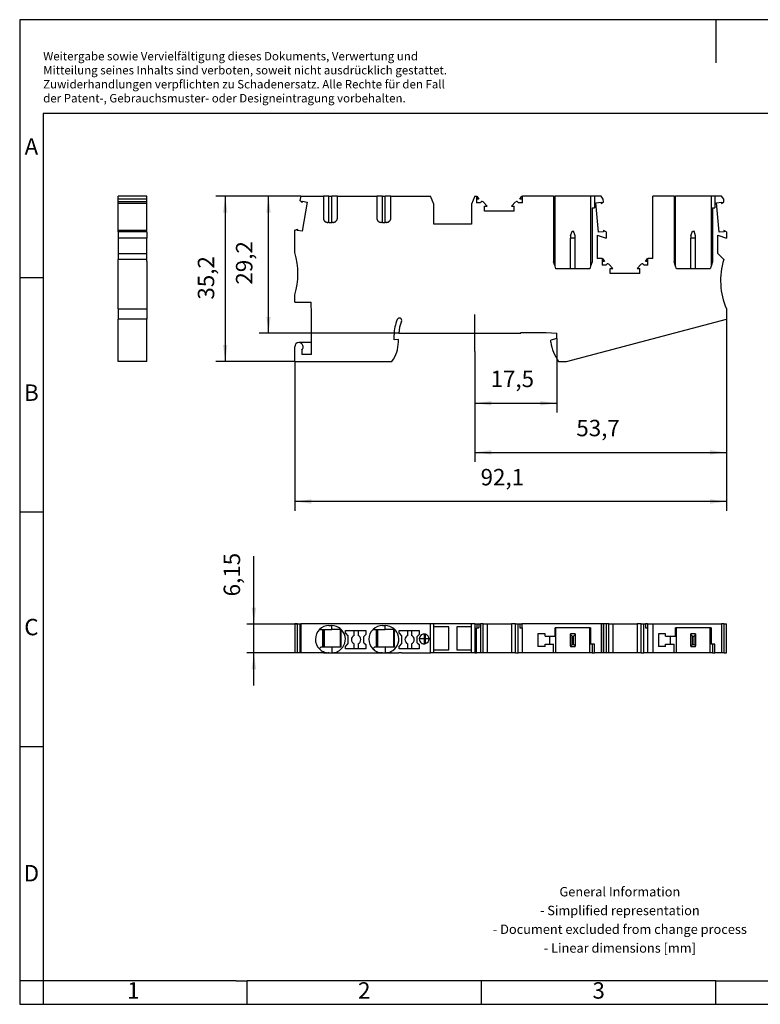
# Model space of a CAD drawing. Units: millimetres. Extents: x -239 to 58, y -1 to 209.
# Drawn here: x -239 to -81, y -1 to 209 of the extents above; entities that cross this region are included whole.
import ezdxf

# ---------------------------------------------------------------- set-up
doc = ezdxf.new("R2010")
doc.units = ezdxf.units.MM
doc.linetypes.add('DOT_CENTER', pattern=[14, 12, -1, 0, -1])
doc.layers.add('1', color=7, linetype='Continuous')
doc.styles.add('CONVERTER_11', font='txt.shx', dxfattribs={"width": 0.9})
doc.dimstyles.new('ME10_DIM_10', dxfattribs={"dimtxt": 3.5, "dimasz": 3.5, "dimexe": 1.5, "dimexo": 0, "dimgap": 1.5, "dimtad": 1, "dimdec": 4, "dimdsep": 46, "dimtxsty": 'CONVERTER_11', "dimsah": 1, "dimcen": 0.09, "dimclrd": 2, "dimclre": 2, "dimclrt": 3, "dimadec": 0, "dimazin": 0, "dimtfac": 1, "dimtdec": 4, "dimtix": 1, "dimtmove": 0, "dimatfit": 3, "dimfxl": 1, "dimtolj": 1, "dimtzin": 0, "dimarcsym": 0})
doc.dimstyles.new('ME10_DIM_11', dxfattribs={"dimtxt": 3.5, "dimasz": 3.5, "dimexe": 2, "dimexo": 0, "dimgap": 2, "dimtad": 1, "dimdec": 1, "dimdsep": 46, "dimtxsty": 'CONVERTER_11', "dimsah": 1, "dimcen": 0.09, "dimclrd": 2, "dimclre": 2, "dimclrt": 3, "dimadec": 0, "dimazin": 0, "dimtfac": 1, "dimtdec": 4, "dimtix": 1, "dimtmove": 0, "dimatfit": 3, "dimfxl": 1, "dimtolj": 1, "dimtzin": 0, "dimarcsym": 0})
doc.dimstyles.new('ME10_DIM_12', dxfattribs={"dimtxt": 3.5, "dimasz": 3.5, "dimexe": 2, "dimexo": 0, "dimgap": 2, "dimtad": 1, "dimdec": 4, "dimdsep": 46, "dimtxsty": 'CONVERTER_11', "dimsah": 1, "dimcen": 0.09, "dimclrd": 2, "dimclre": 2, "dimclrt": 3, "dimadec": 0, "dimazin": 0, "dimtfac": 1, "dimtdec": 4, "dimtix": 1, "dimtmove": 0, "dimatfit": 3, "dimfxl": 1, "dimtolj": 1, "dimtzin": 0, "dimarcsym": 0})
doc.dimstyles.new('ME10_DIM_13', dxfattribs={"dimtxt": 3.5, "dimasz": 3.5, "dimexe": 2, "dimexo": 0, "dimgap": 2, "dimtad": 1, "dimdec": 4, "dimdsep": 46, "dimtxsty": 'CONVERTER_11', "dimsah": 1, "dimcen": 0.09, "dimclrd": 2, "dimclre": 2, "dimclrt": 3, "dimadec": 0, "dimazin": 0, "dimtfac": 1, "dimtdec": 4, "dimtix": 1, "dimtmove": 0, "dimatfit": 3, "dimfxl": 1, "dimtolj": 1, "dimtzin": 0, "dimarcsym": 0})
doc.dimstyles.new('ME10_DIM_14', dxfattribs={"dimtxt": 3.5, "dimasz": 3.5, "dimexe": 2, "dimexo": 0, "dimgap": 2, "dimtad": 1, "dimdec": 4, "dimdsep": 46, "dimtxsty": 'CONVERTER_11', "dimsah": 1, "dimcen": 0.09, "dimclrd": 2, "dimclre": 2, "dimclrt": 3, "dimadec": 0, "dimazin": 0, "dimtfac": 1, "dimtdec": 4, "dimtix": 1, "dimtmove": 0, "dimatfit": 3, "dimfxl": 1, "dimtolj": 1, "dimtzin": 0, "dimarcsym": 0})
doc.dimstyles.new('ME10_DIM_15', dxfattribs={"dimtxt": 3.5, "dimasz": 3.5, "dimexe": 2, "dimexo": 0, "dimgap": 2, "dimtad": 1, "dimdec": 1, "dimdsep": 46, "dimtxsty": 'CONVERTER_11', "dimsah": 1, "dimcen": 0.09, "dimclrd": 2, "dimclre": 2, "dimclrt": 3, "dimadec": 0, "dimazin": 0, "dimtfac": 1, "dimtdec": 4, "dimtix": 1, "dimtmove": 0, "dimatfit": 3, "dimfxl": 1, "dimtolj": 1, "dimtzin": 0, "dimarcsym": 0})

# ---------------------------------------------------------------- blocks, each defined once
blk = doc.blocks.new('PT_4_QUATTRO-2P_BU-select__2', base_point=(-180.17, 74.22))
at = {"color": 7, "linetype": 'Continuous'}
for p, q in [((-180.17, 80.37), (-180.17, 74.22)), ((-179.6, 80.37), (-180.17, 80.37)), ((-179.6, 74.22), (-179.6, 80.37)), ((-179.6, 80.37), (-179.06, 80.37)), ((-179.06, 80.37), (-179.06, 74.22)), ((-179.06, 80.37), (-178.89, 80.37)), ((-178.89, 80.37), (-178.89, 74.22)), ((-151.19, 80.37), (-178.89, 80.37)), ((-172.87, 80.03), (-172.27, 80.03)), ((-161.47, 80.03), (-160.87, 80.03)), ((-151.19, 74.22), (-151.19, 80.37)), ((-150.47, 80.37), (-151.19, 80.37)), ((-150.47, 79.73), (-150.47, 80.37)), ((-142.47, 80.37), (-150.47, 80.37)), ((-142.47, 79.73), (-142.47, 80.37)), ((-141.76, 80.37), (-142.47, 80.37)), ((-141.76, 80.37), (-141.76, 74.22)), ((-141.76, 80.37), (-141.32, 80.37)), ((-141.32, 80.37), (-141.32, 79.58)), ((-141.32, 80.37), (-140.87, 80.37)), ((-140.87, 80.37), (-140.87, 79.58)), ((-140.87, 80.37), (-140.52, 80.37)), ((-140.52, 80.37), (-140.52, 74.22)), ((-140, 80.37), (-140.52, 80.37)), ((-140, 80.37), (-139.09, 80.37)), ((-139.09, 80.37), (-133.96, 80.37)), ((-139.09, 80.37), (-139.09, 74.22)), ((-133.96, 80.37), (-133.96, 74.22)), ((-133.05, 80.37), (-133.96, 80.37)), ((-133.05, 80.37), (-132.53, 80.37)), ((-132.53, 80.37), (-132.18, 80.37)), ((-132.53, 74.22), (-132.53, 80.37)), ((-132.18, 80.37), (-132.18, 79.58)), ((-132.18, 80.37), (-131.73, 80.37)), ((-131.73, 80.37), (-131.73, 79.58)), ((-114.83, 80.37), (-131.73, 80.37)), ((-114.83, 80.37), (-114.83, 74.22)), ((-114.37, 80.37), (-114.83, 80.37)), ((-114.37, 80.37), (-114.37, 74.22)), ((-114.32, 80.37), (-114.37, 80.37)), ((-114.32, 80.37), (-114.32, 74.22)), ((-114.32, 80.37), (-114.32, 74.22)), ((-114.32, 80.37), (-114.32, 80.37)), ((-113.77, 80.37), (-114.32, 80.37)), ((-113.77, 80.37), (-113.77, 74.22)), ((-113.77, 80.37), (-113.71, 80.37)), ((-113.2, 80.37), (-113.71, 80.37)), ((-113.71, 80.37), (-113.71, 74.22)), ((-113.2, 80.37), (-112.29, 80.37)), ((-112.29, 80.37), (-112.29, 74.22)), ((-112.29, 80.37), (-107.16, 80.37)), ((-107.16, 80.37), (-107.16, 74.22)), ((-106.24, 80.37), (-107.16, 80.37)), ((-106.24, 80.37), (-105.73, 80.37)), ((-105.73, 74.22), (-105.73, 80.37)), ((-105.73, 80.37), (-105.38, 80.37)), ((-104.92, 80.37), (-105.38, 80.37)), ((-105.38, 80.37), (-105.38, 79.58)), ((-104.92, 80.37), (-103.8, 80.37)), ((-104.92, 80.37), (-104.92, 79.58)), ((-103.8, 80.37), (-89.13, 80.37)), ((-103.8, 80.37), (-103.8, 74.22)), ((-89.13, 80.37), (-89.13, 74.22)), ((-88.67, 80.37), (-89.13, 80.37)), ((-88.62, 80.37), (-88.67, 80.37)), ((-88.67, 80.37), (-88.67, 74.22)), ((-88.62, 80.37), (-88.62, 74.22)), ((-88.62, 80.37), (-88.62, 74.22)), ((-88.62, 80.37), (-88.07, 80.37)), ((-88.62, 80.37), (-88.62, 80.37)), ((-88.07, 74.22), (-88.07, 80.37)), ((-174.87, 79.22), (-174.22, 79.22)), ((-174.22, 79.22), (-174.22, 75.43)), ((-174.22, 79.22), (-174.07, 79.22)), ((-174.07, 79.22), (-174.07, 75.43)), ((-174.07, 79.22), (-173.82, 79.22)), ((-173.82, 75.43), (-173.82, 79.22)), ((-173.82, 79.22), (-172.27, 79.22)), ((-170.44, 79.22), (-172.27, 79.22)), ((-170.44, 75.43), (-170.44, 79.22)), ((-170.34, 79.22), (-170.44, 79.22)), ((-169.32, 78.44), (-169.32, 78.95)), ((-169.32, 78.95), (-167.47, 78.95)), ((-169.32, 78.44), (-168.82, 77.84)), ((-168.82, 77.84), (-168.82, 76.21)), ((-167.47, 77.94), (-167.47, 78.95)), ((-167.47, 78.95), (-166.67, 78.95)), ((-166.67, 78.95), (-166.67, 77.94)), ((-166.67, 78.95), (-165.02, 78.95)), ((-165.02, 78.13), (-165.42, 77.73)), ((-165.42, 76.37), (-165.42, 77.73)), ((-165.02, 78.95), (-165.02, 78.13)), ((-163.47, 79.22), (-162.82, 79.22)), ((-162.82, 79.22), (-162.82, 75.43)), ((-162.82, 79.22), (-162.67, 79.22)), ((-162.67, 79.22), (-162.67, 75.43)), ((-162.67, 79.22), (-162.42, 79.22)), ((-162.42, 75.43), (-162.42, 79.22)), ((-162.42, 79.22), (-160.87, 79.22)), ((-159.04, 79.22), (-160.87, 79.22)), ((-159.04, 75.43), (-159.04, 79.22)), ((-158.94, 79.22), (-159.04, 79.22)), ((-157.92, 78.44), (-157.92, 78.95)), ((-157.92, 78.95), (-156.07, 78.95)), ((-157.92, 78.44), (-157.42, 77.84)), ((-157.42, 77.84), (-157.42, 76.21)), ((-156.07, 77.94), (-156.07, 78.95)), ((-156.07, 78.95), (-155.27, 78.95)), ((-155.27, 78.95), (-155.27, 77.94)), ((-155.27, 78.95), (-153.62, 78.95)), ((-153.62, 78.13), (-154.02, 77.73)), ((-154.02, 76.37), (-154.02, 77.73)), ((-153.62, 78.95), (-153.62, 78.13)), ((-152.27, 76.17), (-152.27, 78.18)), ((-147.32, 79.73), (-150.47, 79.73)), ((-150.47, 74.88), (-150.47, 79.73)), ((-147.32, 74.88), (-147.32, 79.73)), ((-145.62, 79.73), (-145.62, 74.88)), ((-142.47, 79.73), (-145.62, 79.73)), ((-142.47, 74.88), (-142.47, 79.73)), ((-141.42, 74.22), (-141.42, 79.58)), ((-141.42, 79.58), (-141.32, 79.58)), ((-141.32, 79.58), (-140.87, 79.58)), ((-132.18, 79.58), (-131.73, 79.58)), ((-131.73, 79.58), (-131.62, 79.58)), ((-131.62, 74.22), (-131.62, 79.58)), ((-128.3, 78.25), (-128.3, 75.55)), ((-126.75, 78.25), (-128.3, 78.25)), ((-126.75, 77.75), (-126.75, 78.25)), ((-126.75, 77.75), (-125.75, 77.75)), ((-125.75, 77.75), (-124.65, 77.75)), ((-125.75, 76.05), (-125.75, 77.75)), ((-124.65, 77.75), (-124.65, 79.58)), ((-124.46, 79.58), (-124.65, 79.58)), ((-124.46, 74.22), (-124.46, 79.58)), ((-117.24, 79.58), (-124.46, 79.58)), ((-120.35, 78.3), (-121.35, 78.3)), ((-121.35, 78.12), (-121.35, 78.3)), ((-121.35, 78.12), (-121, 77.8)), ((-121.35, 75.68), (-121.35, 78.12)), ((-121, 76), (-121, 77.8)), ((-121, 77.8), (-120.7, 77.8)), ((-120.35, 78.12), (-120.7, 77.8)), ((-120.7, 76), (-120.7, 77.8)), ((-120.35, 78.3), (-120.35, 78.12)), ((-120.35, 78.12), (-120.35, 75.68)), ((-117.24, 74.22), (-117.24, 79.58)), ((-117.05, 79.58), (-117.24, 79.58)), ((-117.05, 79.58), (-117.05, 76.08)), ((-105.38, 79.58), (-104.92, 79.58)), ((-104.92, 79.58), (-104.82, 79.58)), ((-104.82, 74.22), (-104.82, 79.58)), ((-102.6, 78.25), (-102.6, 75.55)), ((-101.05, 78.25), (-102.6, 78.25)), ((-101.05, 77.75), (-101.05, 78.25)), ((-101.05, 77.75), (-100.05, 77.75)), ((-100.05, 76.05), (-100.05, 77.75)), ((-100.05, 77.75), (-98.95, 77.75)), ((-98.95, 77.75), (-98.95, 79.58)), ((-98.76, 79.58), (-98.95, 79.58)), ((-98.76, 74.22), (-98.76, 79.58)), ((-91.54, 79.58), (-98.76, 79.58)), ((-95.65, 78.12), (-95.65, 78.3)), ((-94.65, 78.3), (-95.65, 78.3)), ((-95.65, 75.68), (-95.65, 78.12)), ((-95.65, 78.12), (-95.3, 77.8)), ((-95.3, 76), (-95.3, 77.8)), ((-95.3, 77.8), (-95, 77.8)), ((-94.65, 78.12), (-95, 77.8)), ((-95, 76), (-95, 77.8)), ((-94.65, 78.3), (-94.65, 78.12)), ((-94.65, 78.12), (-94.65, 75.68)), ((-91.35, 79.58), (-91.54, 79.58)), ((-91.54, 74.22), (-91.54, 79.58)), ((-91.35, 79.58), (-91.35, 76.08)), ((-168.82, 76.21), (-169.32, 75.61)), ((-169.32, 75.1), (-169.32, 75.61)), ((-167.47, 75.1), (-167.47, 76.11)), ((-166.67, 76.11), (-166.67, 75.1)), ((-165.42, 76.37), (-165.02, 75.97)), ((-165.02, 75.97), (-165.02, 75.1)), ((-157.42, 76.21), (-157.92, 75.61)), ((-157.92, 75.1), (-157.92, 75.61)), ((-156.07, 75.1), (-156.07, 76.11)), ((-155.27, 76.11), (-155.27, 75.1)), ((-154.02, 76.37), (-153.62, 75.97)), ((-153.62, 75.97), (-153.62, 75.1)), ((-126.75, 76.05), (-125.75, 76.05)), ((-126.75, 75.55), (-126.75, 76.05)), ((-125.75, 76.05), (-124.95, 76.05)), ((-124.95, 74.22), (-124.95, 76.05)), ((-121.35, 75.68), (-121, 76)), ((-121.35, 75.68), (-121.35, 75.5)), ((-121, 76), (-120.7, 76)), ((-120.35, 75.68), (-120.7, 76)), ((-120.35, 75.5), (-120.35, 75.68)), ((-116.75, 76.08), (-117.05, 76.08)), ((-116.25, 76.08), (-116.75, 76.08)), ((-116.75, 76.08), (-116.75, 74.22)), ((-116.25, 74.22), (-116.25, 76.08)), ((-101.05, 75.55), (-101.05, 76.05)), ((-101.05, 76.05), (-100.05, 76.05)), ((-100.05, 76.05), (-99.25, 76.05)), ((-99.25, 74.22), (-99.25, 76.05)), ((-95.65, 75.68), (-95.3, 76)), ((-95.65, 75.68), (-95.65, 75.5)), ((-95.3, 76), (-95, 76)), ((-94.65, 75.68), (-95, 76)), ((-94.65, 75.5), (-94.65, 75.68)), ((-91.05, 76.08), (-91.35, 76.08)), ((-91.05, 76.08), (-91.05, 74.22)), ((-90.55, 76.08), (-91.05, 76.08)), ((-90.55, 74.22), (-90.55, 76.08)), ((-179.6, 74.22), (-180.17, 74.22)), ((-179.06, 74.22), (-179.6, 74.22)), ((-178.89, 74.22), (-179.06, 74.22)), ((-174.07, 74.22), (-178.89, 74.22)), ((-174.93, 75.07), (-174.57, 75.43)), ((-174.22, 75.43), (-174.57, 75.43)), ((-174.07, 75.43), (-174.22, 75.43)), ((-173.82, 75.43), (-174.07, 75.43)), ((-174.07, 74.22), (-174.07, 74.48)), ((-174.07, 74.22), (-173.13, 74.22)), ((-172.27, 75.43), (-173.82, 75.43)), ((-172.87, 74.22), (-173.13, 74.22)), ((-172.87, 74.22), (-172.27, 74.22)), ((-170.44, 75.43), (-172.27, 75.43)), ((-172.02, 74.22), (-172.27, 74.22)), ((-172.02, 74.22), (-171.07, 74.22)), ((-171.07, 74.48), (-171.07, 74.22)), ((-171.07, 74.22), (-162.67, 74.22)), ((-170.34, 75.43), (-170.44, 75.43)), ((-167.47, 75.1), (-169.32, 75.1)), ((-166.67, 75.1), (-167.47, 75.1)), ((-165.02, 75.1), (-166.67, 75.1)), ((-163.53, 75.07), (-163.17, 75.43)), ((-162.82, 75.43), (-163.17, 75.43)), ((-162.67, 75.43), (-162.82, 75.43)), ((-162.42, 75.43), (-162.67, 75.43)), ((-162.67, 74.22), (-162.67, 74.48)), ((-162.67, 74.22), (-161.73, 74.22)), ((-160.87, 75.43), (-162.42, 75.43)), ((-161.47, 74.22), (-161.73, 74.22)), ((-161.47, 74.22), (-160.87, 74.22)), ((-159.04, 75.43), (-160.87, 75.43)), ((-160.62, 74.22), (-160.87, 74.22)), ((-160.62, 74.22), (-159.67, 74.22)), ((-159.67, 74.48), (-159.67, 74.22)), ((-159.67, 74.22), (-157.97, 74.22)), ((-158.94, 75.43), (-159.04, 75.43)), ((-157.4, 74.22), (-157.97, 74.22)), ((-156.07, 75.1), (-157.92, 75.1)), ((-157.4, 74.22), (-151.19, 74.22)), ((-155.27, 75.1), (-156.07, 75.1)), ((-153.62, 75.1), (-155.27, 75.1)), ((-150.47, 74.22), (-151.19, 74.22)), ((-150.47, 74.22), (-150.47, 74.88)), ((-150.47, 74.88), (-147.32, 74.88)), ((-142.47, 74.22), (-150.47, 74.22)), ((-145.62, 74.88), (-142.47, 74.88)), ((-142.47, 74.22), (-142.47, 74.88)), ((-141.76, 74.22), (-142.47, 74.22)), ((-141.76, 74.22), (-141.42, 74.22)), ((-140.52, 74.22), (-141.42, 74.22)), ((-140, 74.22), (-140.52, 74.22)), ((-139.09, 74.22), (-140, 74.22)), ((-133.96, 74.22), (-139.09, 74.22)), ((-133.05, 74.22), (-133.96, 74.22)), ((-133.05, 74.22), (-132.53, 74.22)), ((-131.62, 74.22), (-132.53, 74.22)), ((-124.95, 74.22), (-131.62, 74.22)), ((-126.75, 75.55), (-128.3, 75.55)), ((-124.46, 74.22), (-124.95, 74.22)), ((-117.24, 74.22), (-124.46, 74.22)), ((-120.35, 75.5), (-121.35, 75.5)), ((-116.75, 74.22), (-117.24, 74.22)), ((-116.75, 74.22), (-116.25, 74.22)), ((-114.83, 74.22), (-116.25, 74.22)), ((-114.37, 74.22), (-114.83, 74.22)), ((-114.32, 74.22), (-114.37, 74.22)), ((-113.77, 74.22), (-114.32, 74.22)), ((-114.32, 74.22), (-114.32, 74.22)), ((-113.71, 74.22), (-113.77, 74.22)), ((-113.2, 74.22), (-113.71, 74.22)), ((-112.29, 74.22), (-113.2, 74.22)), ((-107.16, 74.22), (-112.29, 74.22)), ((-106.24, 74.22), (-107.16, 74.22)), ((-106.24, 74.22), (-105.73, 74.22)), ((-104.82, 74.22), (-105.73, 74.22)), ((-103.8, 74.22), (-104.82, 74.22)), ((-99.25, 74.22), (-103.8, 74.22)), ((-101.05, 75.55), (-102.6, 75.55)), ((-98.76, 74.22), (-99.25, 74.22)), ((-91.54, 74.22), (-98.76, 74.22)), ((-94.65, 75.5), (-95.65, 75.5)), ((-91.05, 74.22), (-91.54, 74.22)), ((-91.05, 74.22), (-90.55, 74.22)), ((-89.13, 74.22), (-90.55, 74.22)), ((-88.67, 74.22), (-89.13, 74.22)), ((-88.62, 74.22), (-88.67, 74.22)), ((-88.62, 74.22), (-88.62, 74.22)), ((-88.59, 74.22), (-88.62, 74.22)), ((-88.59, 74.22), (-88.07, 74.22))]:
    blk.add_line(p, q, dxfattribs=at)
at = {"color": 2, "linetype": 'Continuous'}
for p, q in [((-172.27, 79.22), (-172.27, 80.03)), ((-160.87, 79.22), (-160.87, 80.03)), ((-140, 74.22), (-140, 80.37)), ((-133.05, 74.22), (-133.05, 80.37)), ((-113.2, 74.22), (-113.2, 80.37)), ((-106.24, 74.22), (-106.24, 80.37)), ((-172.27, 75.43), (-172.27, 74.22)), ((-160.87, 75.43), (-160.87, 74.22))]:
    blk.add_line(p, q, dxfattribs=at)
at = {"color": 7, "linetype": 'Continuous'}
for centre, radius, start, end in [((-172.87, 77.12), 2.9, 90, 133.6028), ((-172.27, 77.12), 2.9, 294.4433, 90), ((-161.47, 77.12), 2.9, 90, 133.6028), ((-160.87, 77.12), 2.9, 294.4433, 90), ((-172.87, 77.12), 2.9, 133.6028, 225), ((-167.07, 77.03), 1, 113.5782, 246.4218), ((-167.07, 77.03), 1, 293.5782, 66.4218), ((-161.47, 77.12), 2.9, 133.6028, 225), ((-155.67, 77.03), 1, 113.5782, 246.4218), ((-155.67, 77.03), 1, 293.5782, 66.4218), ((-152.57, 77.18), 1.05, 73.2138, 180), ((-152.57, 77.18), 1.05, 286.7862, 73.2138), ((-152.57, 77.18), 1.05, 180, 286.7862), ((-172.87, 77.12), 2.9, 225, 245.5567), ((-172.87, 77.12), 2.9, 245.5567, 264.8323), ((-172.87, 77.12), 2.9, 264.8323, 270), ((-172.27, 77.12), 2.9, 270, 275.1677), ((-172.27, 77.12), 2.9, 275.1677, 294.4433), ((-161.47, 77.12), 2.9, 225, 245.5567), ((-161.47, 77.12), 2.9, 245.5567, 264.8323), ((-161.47, 77.12), 2.9, 264.8323, 270), ((-160.87, 77.12), 2.9, 270, 275.1677), ((-160.87, 77.12), 2.9, 275.1677, 294.4433)]:
    blk.add_arc(centre, radius, start, end, dxfattribs=at)
at = {"color": 2, "linetype": 'Continuous'}
for centre, start, end in [((-175.09, 73.79), 12.5143, 12.8604), ((-170.06, 73.79), 167.1396, 167.4857), ((-163.69, 73.79), 12.5143, 12.8604), ((-158.66, 73.79), 167.1396, 167.4857)]:
    blk.add_arc(centre, 2, start, end, dxfattribs=at)
at = {"color": 7, "linetype": 'Continuous'}
for points in [[(-170.34, 79.22), (-170.34, 79.13), (-170.34, 78.93), (-170.34, 78.63), (-170.35, 78.32), (-170.35, 78), (-170.35, 77.71), (-170.35, 77.44), (-170.35, 77.17), (-170.35, 76.9), (-170.35, 76.63), (-170.35, 76.38), (-170.35, 76.12), (-170.35, 75.88), (-170.34, 75.65), (-170.34, 75.5), (-170.34, 75.43)], [(-158.94, 79.22), (-158.94, 79.13), (-158.94, 78.93), (-158.94, 78.63), (-158.95, 78.32), (-158.95, 78), (-158.95, 77.71), (-158.95, 77.44), (-158.95, 77.17), (-158.95, 76.9), (-158.95, 76.63), (-158.95, 76.38), (-158.95, 76.12), (-158.95, 75.88), (-158.94, 75.65), (-158.94, 75.5), (-158.94, 75.43)]]:
    blk.add_open_spline(points, degree=3, knots=[0, 0, 0, 0, 0.298039, 0.574393, 0.916466, 1.232942, 1.51518, 1.786082, 2.056911, 2.326865, 2.587253, 2.856537, 3.100197, 3.357489, 3.57254, 3.800094, 3.800094, 3.800094, 3.800094], dxfattribs=at)
at = {"layer": '1', "color": 2, "linetype": 'DOT_CENTER'}
for p, q in [((-152.57, 78.33), (-152.57, 76.02)), ((-151.42, 77.18), (-153.73, 77.18))]:
    blk.add_line(p, q, dxfattribs=at)
blk = doc.blocks.new('*D17')
at = {"layer": '1', "color": 2, "linetype": 'Continuous'}
for p, q in [((-188.89, 80.37), (-188.89, 94.83)), ((-178.89, 80.37), (-190.39, 80.37)), ((-188.89, 74.23), (-188.89, 80.37)), ((-178.89, 74.23), (-190.39, 74.23)), ((-188.89, 67.23), (-188.89, 74.23))]:
    blk.add_line(p, q, dxfattribs=at)
at = {"layer": '1', "color": 2}
for points in [[(-189.36, 83.87), (-188.43, 83.87), (-188.89, 80.37)], [(-188.43, 70.73), (-189.36, 70.73), (-188.89, 74.23)]]:
    blk.add_solid(points, dxfattribs=at)
at = {"layer": '1', "color": 3, "insert": (-190.74, 86.26), "char_height": 3.5, "attachment_point": 7, "rotation": 90, "line_spacing_factor": 0.60024, "style": 'CONVERTER_11'}
blk.add_mtext('6,15', dxfattribs=at)
blk = doc.blocks.new('PT_4_QUATTRO-2P_BU-select__5', base_point=(-217.85, 136.37))
at = {"color": 7, "linetype": 'Continuous'}
for p, q in [((-217.85, 170.97), (-217.85, 171.63)), ((-211.7, 171.63), (-217.85, 171.63)), ((-211.7, 170.97), (-217.85, 170.97)), ((-217.85, 170.4), (-217.85, 170.97)), ((-217.85, 170.05), (-217.85, 170.4)), ((-211.7, 170.4), (-217.85, 170.4)), ((-211.7, 170.97), (-211.7, 171.63)), ((-211.7, 170.4), (-211.7, 170.97)), ((-211.7, 170.05), (-211.7, 170.4)), ((-217.85, 164.29), (-217.85, 170.05)), ((-211.7, 170.05), (-217.85, 170.05)), ((-211.7, 164.29), (-211.7, 170.05)), ((-217.85, 164.03), (-217.85, 164.29)), ((-211.7, 164.29), (-217.85, 164.29)), ((-211.7, 164.03), (-217.85, 164.03)), ((-217.85, 164.03), (-217.85, 162.63)), ((-211.7, 164.03), (-211.7, 164.29)), ((-211.7, 163.92), (-211.7, 164.03)), ((-211.7, 163.92), (-211.7, 162.63)), ((-217.85, 162.63), (-217.85, 159.42)), ((-211.7, 162.63), (-217.85, 162.63)), ((-211.7, 159.42), (-211.7, 162.63)), ((-217.85, 159.42), (-217.85, 158.1)), ((-217.85, 159.42), (-211.7, 159.42)), ((-217.85, 147.57), (-217.85, 158.1)), ((-211.7, 158.1), (-217.85, 158.1)), ((-211.7, 158.35), (-211.7, 159.42)), ((-211.7, 158.1), (-211.7, 158.35)), ((-211.7, 157.7), (-211.7, 158.1)), ((-211.7, 157.7), (-211.7, 156.9)), ((-211.7, 156.9), (-211.7, 156.2)), ((-211.7, 156.2), (-211.7, 147.57)), ((-217.85, 147.57), (-211.7, 147.57)), ((-217.85, 147.57), (-217.85, 145.62)), ((-211.7, 147.57), (-211.7, 145.62)), ((-217.85, 145.62), (-217.85, 145.41)), ((-217.85, 136.37), (-217.85, 145.41)), ((-211.7, 145.41), (-217.85, 145.41)), ((-211.7, 145.62), (-211.7, 145.41)), ((-211.7, 136.37), (-211.7, 145.41)), ((-211.7, 136.37), (-217.85, 136.37))]:
    blk.add_line(p, q, dxfattribs=at)
blk = doc.blocks.new('SA_Rechts1', base_point=(-214.78, 154))
blk.add_blockref('PT_4_QUATTRO-2P_BU-select__5', (-217.85, 136.37))
blk = doc.blocks.new('PT_4_QUATTRO-2P_BU-select__6', base_point=(-180.17, 136.37))
at = {"color": 7, "linetype": 'Continuous'}
for p, q in [((-178.89, 171.62), (-179.06, 170.67)), ((-178.59, 170.28), (-179.06, 170.67)), ((-178.89, 171.62), (-174.07, 171.62)), ((-178.55, 170.55), (-178.59, 170.28)), ((-177.49, 170.36), (-178.59, 164.13)), ((-178.55, 170.55), (-177.49, 170.36)), ((-172.87, 171.62), (-174.07, 171.62)), ((-174.07, 171.62), (-174.07, 166.92)), ((-172.87, 171.62), (-172.27, 171.62)), ((-171.07, 171.62), (-172.27, 171.62)), ((-171.07, 166.92), (-171.07, 171.62)), ((-171.07, 171.62), (-162.67, 171.62)), ((-161.47, 171.62), (-162.67, 171.62)), ((-162.67, 171.62), (-162.67, 166.92)), ((-161.47, 171.62), (-160.87, 171.62)), ((-159.67, 171.62), (-160.87, 171.62)), ((-159.67, 171.62), (-151.19, 171.62)), ((-159.67, 166.92), (-159.67, 171.62)), ((-150.47, 169.92), (-151.19, 171.62)), ((-141.76, 171.62), (-142.47, 169.92)), ((-141.76, 171.62), (-141.42, 171.62)), ((-141.42, 171.62), (-141.42, 170.98)), ((-141.42, 171.62), (-141.32, 171.62)), ((-141.42, 170.98), (-141.42, 170.18)), ((-140.87, 170.98), (-141.42, 170.98)), ((-140.52, 170.18), (-141.42, 170.18)), ((-141.32, 171.62), (-140.87, 170.98)), ((-139.09, 169.48), (-140, 170.39)), ((-133.05, 170.39), (-133.96, 169.48)), ((-131.62, 170.18), (-132.53, 170.18)), ((-132.18, 170.98), (-131.73, 171.62)), ((-131.62, 170.98), (-132.18, 170.98)), ((-131.73, 171.62), (-131.62, 171.62)), ((-124.95, 171.62), (-131.62, 171.62)), ((-131.62, 170.98), (-131.62, 171.62)), ((-131.62, 170.18), (-131.62, 170.98)), ((-124.95, 171.62), (-124.65, 171.62)), ((-124.95, 171.62), (-124.95, 157.61)), ((-117.05, 171.62), (-124.65, 171.62)), ((-124.65, 156.71), (-124.65, 171.62)), ((-116.25, 171.62), (-117.05, 171.62)), ((-117.05, 171.62), (-117.05, 156.71)), ((-116.25, 171.62), (-116.25, 169.12)), ((-114.83, 171.62), (-116.25, 171.62)), ((-115.91, 170.22), (-114.84, 170.32)), ((-115.36, 163.92), (-115.91, 170.22)), ((-114.84, 170.32), (-114.82, 170.05)), ((-114.37, 170.97), (-114.83, 171.62)), ((-114.82, 170.05), (-114.32, 170.4)), ((-114.32, 170.4), (-114.37, 170.97)), ((-99.25, 171.62), (-103.8, 171.62)), ((-103.8, 158.35), (-103.8, 171.62)), ((-99.25, 171.62), (-98.95, 171.62)), ((-99.25, 171.62), (-99.25, 157.61)), ((-98.95, 156.71), (-98.95, 171.62)), ((-91.35, 171.62), (-98.95, 171.62)), ((-91.35, 171.62), (-91.35, 156.71)), ((-90.55, 171.62), (-91.35, 171.62)), ((-89.13, 171.62), (-90.55, 171.62)), ((-90.55, 171.62), (-90.55, 169.12)), ((-90.21, 170.22), (-89.14, 170.32)), ((-89.66, 163.92), (-90.21, 170.22)), ((-89.14, 170.32), (-89.12, 170.05)), ((-88.67, 170.97), (-89.13, 171.62)), ((-89.12, 170.05), (-88.62, 170.4)), ((-88.62, 170.4), (-88.67, 170.97)), ((-150.47, 165.63), (-150.47, 169.92)), ((-142.47, 169.92), (-142.47, 165.63)), ((-139.7, 169.48), (-139.09, 169.48)), ((-139.7, 168.43), (-139.7, 169.48)), ((-133.35, 168.43), (-139.7, 168.43)), ((-133.96, 169.48), (-133.35, 169.48)), ((-133.35, 168.43), (-133.35, 169.48)), ((-116.75, 169.12), (-116.25, 169.12)), ((-116.75, 169.12), (-116.75, 157.61)), ((-91.05, 169.12), (-90.55, 169.12)), ((-91.05, 169.12), (-91.05, 157.61)), ((-172.87, 166.02), (-173.13, 166.02)), ((-172.87, 166.02), (-172.27, 166.02)), ((-172.02, 166.02), (-172.27, 166.02)), ((-161.47, 166.02), (-161.73, 166.02)), ((-161.47, 166.02), (-160.87, 166.02)), ((-160.62, 166.02), (-160.87, 166.02)), ((-180.17, 164.38), (-179.6, 164.59)), ((-180.17, 159.57), (-180.17, 164.38)), ((-179.6, 164.59), (-179.64, 164.32)), ((-178.59, 164.13), (-179.64, 164.32)), ((-142.47, 165.63), (-150.47, 165.63)), ((-121.35, 163.16), (-121, 164.13)), ((-121, 164.13), (-120.7, 164.13)), ((-120.35, 163.16), (-120.7, 164.13)), ((-114.29, 164.02), (-115.36, 163.92)), ((-113.77, 164.03), (-114.32, 164.29)), ((-114.32, 164.29), (-114.29, 164.02)), ((-113.77, 164.03), (-113.77, 162.63)), ((-95.65, 163.16), (-95.3, 164.13)), ((-95.3, 164.13), (-95, 164.13)), ((-94.65, 163.16), (-95, 164.13)), ((-88.59, 164.02), (-89.66, 163.92)), ((-88.62, 164.29), (-88.59, 164.02)), ((-88.07, 164.03), (-88.62, 164.29)), ((-88.07, 164.03), (-88.07, 162.63)), ((-121.35, 163.16), (-121.35, 162.63)), ((-121.35, 156.12), (-121.35, 162.63)), ((-120.35, 162.63), (-121.35, 162.63)), ((-120.35, 162.63), (-120.35, 163.16)), ((-120.35, 156.12), (-120.35, 162.63)), ((-115.65, 163.31), (-115.65, 158.35)), ((-115.65, 163.31), (-113.77, 162.63)), ((-95.65, 163.16), (-95.65, 162.63)), ((-95.65, 156.12), (-95.65, 162.63)), ((-94.65, 162.63), (-95.65, 162.63)), ((-94.65, 162.63), (-94.65, 163.16)), ((-94.65, 156.12), (-94.65, 162.63)), ((-89.95, 163.31), (-88.07, 162.63)), ((-89.95, 159.42), (-89.95, 163.31)), ((-124.65, 156.71), (-124.95, 157.61)), ((-116.75, 157.61), (-117.05, 156.71)), ((-114.62, 158.35), (-115.65, 158.35)), ((-114.62, 158.35), (-114.52, 158.35)), ((-114.62, 158.35), (-114.62, 157.7)), ((-114.62, 157.7), (-114.62, 156.9)), ((-114.07, 157.7), (-114.62, 157.7)), ((-114.52, 158.35), (-114.07, 157.7)), ((-105.38, 157.7), (-104.92, 158.35)), ((-104.82, 157.7), (-105.38, 157.7)), ((-104.92, 158.35), (-104.82, 158.35)), ((-103.8, 158.35), (-104.82, 158.35)), ((-104.82, 157.7), (-104.82, 158.35)), ((-104.82, 156.9), (-104.82, 157.7)), ((-98.95, 156.71), (-99.25, 157.61)), ((-91.05, 157.61), (-91.35, 156.71)), ((-88.63, 158.1), (-89.95, 159.42)), ((-124.46, 156.12), (-124.65, 156.71)), ((-121.35, 156.12), (-124.46, 156.12)), ((-120.35, 156.12), (-121.35, 156.12)), ((-117.24, 156.12), (-120.35, 156.12)), ((-117.05, 156.71), (-117.24, 156.12)), ((-113.71, 156.9), (-114.62, 156.9)), ((-112.29, 156.2), (-113.2, 157.11)), ((-112.9, 156.2), (-112.29, 156.2)), ((-112.9, 155.15), (-112.9, 156.2)), ((-106.24, 157.11), (-107.16, 156.2)), ((-107.16, 156.2), (-106.55, 156.2)), ((-106.55, 155.15), (-106.55, 156.2)), ((-104.82, 156.9), (-105.73, 156.9)), ((-98.76, 156.12), (-98.95, 156.71)), ((-95.65, 156.12), (-98.76, 156.12)), ((-94.65, 156.12), (-95.65, 156.12)), ((-91.54, 156.12), (-94.65, 156.12)), ((-91.35, 156.71), (-91.54, 156.12)), ((-106.55, 155.15), (-112.9, 155.15)), ((-180.17, 148.98), (-180.17, 150.57)), ((-180.17, 148.98), (-176.67, 148.98)), ((-176.57, 146.48), (-176.67, 148.98)), ((-88.07, 147.57), (-88.07, 145.41)), ((-176.57, 140.37), (-176.57, 146.48)), ((-122.21, 136.37), (-88.07, 145.41)), ((-158.97, 141), (-158.97, 142.07)), ((-158.07, 141.07), (-158.97, 141)), ((-158.07, 140.52), (-158.07, 141.07)), ((-157.97, 142.37), (-131.97, 142.37)), ((-131.97, 142.37), (-131.97, 142.57)), ((-131.97, 142.57), (-126.56, 142.57)), ((-126.56, 142.57), (-124.27, 142.37)), ((-124.27, 141.27), (-125.57, 140.93)), ((-125.57, 140.47), (-125.57, 140.93)), ((-124.27, 141.27), (-124.27, 142.37)), ((-180.17, 136.37), (-180.17, 139.47)), ((-176.57, 140.37), (-179.27, 140.37)), ((-178.67, 138.8), (-178.67, 137.88)), ((-176.57, 137.88), (-176.57, 140.37)), ((-176.57, 137.88), (-178.67, 137.88)), ((-180.17, 136.37), (-159.43, 136.37)), ((-123.92, 136.37), (-122.21, 136.37))]:
    blk.add_line(p, q, dxfattribs=at)
at = {"color": 2, "linetype": 'Continuous'}
for p, q in [((-172.87, 166.02), (-172.87, 171.62)), ((-172.27, 166.02), (-172.27, 171.62)), ((-161.47, 166.02), (-161.47, 171.62)), ((-160.87, 166.02), (-160.87, 171.62))]:
    blk.add_line(p, q, dxfattribs=at)
at = {"color": 7, "linetype": 'Continuous'}
for centre, radius, start, end in [((-140.22, 170.18), 0.3, 45, 180), ((-132.83, 170.18), 0.3, 360, 135), ((-194.48, 155.07), 15, 342.5424, 17.4576), ((-74.33, 153.57), 15, 162.4317, 203.5782), ((-113.41, 156.9), 0.3, 45, 180), ((-106.03, 156.9), 0.3, 360, 135), ((-150.67, 142.07), 8.3, 157.0218, 180), ((-157.86, 145.12), 0.5, 337.0218, 157.0218), ((-150.67, 142.07), 7.3, 157.0218, 177.6447), ((-179.27, 139.47), 0.9, 90, 180), ((-179.27, 139.47), 0.9, 311.8103, 90), ((-165.07, 140.52), 7, 323.7057, 0), ((-116.18, 141.89), 9.5, 188.5682, 215.4903)]:
    blk.add_arc(centre, radius, start, end, dxfattribs=at)
for points, knots in [([(-174.07, 166.92), (-174.07, 166.9), (-174.07, 166.84), (-174.06, 166.75), (-174.03, 166.66), (-174, 166.57), (-173.96, 166.49), (-173.91, 166.42), (-173.85, 166.35), (-173.79, 166.28), (-173.72, 166.22), (-173.65, 166.17), (-173.57, 166.13), (-173.46, 166.08), (-173.31, 166.03), (-173.19, 166.03), (-173.13, 166.02)], [0, 0, 0, 0, 0.082479, 0.180216, 0.270678, 0.360911, 0.450875, 0.541067, 0.630977, 0.721411, 0.81956, 0.901786, 0.984184, 1.081867, 1.26208, 1.442116, 1.442116, 1.442116, 1.442116]), ([(-172.02, 166.02), (-171.96, 166.03), (-171.84, 166.03), (-171.69, 166.08), (-171.58, 166.13), (-171.5, 166.17), (-171.43, 166.22), (-171.34, 166.3), (-171.24, 166.42), (-171.16, 166.54), (-171.12, 166.66), (-171.09, 166.74), (-171.08, 166.83), (-171.08, 166.89), (-171.07, 166.92)], [0, 0, 0, 0, 0.180034, 0.360246, 0.450435, 0.540331, 0.630766, 0.720695, 0.901538, 1.080769, 1.163879, 1.261455, 1.344509, 1.441685, 1.441685, 1.441685, 1.441685]), ([(-162.67, 166.92), (-162.67, 166.89), (-162.67, 166.83), (-162.66, 166.74), (-162.63, 166.66), (-162.6, 166.57), (-162.56, 166.5), (-162.51, 166.42), (-162.45, 166.35), (-162.37, 166.26), (-162.25, 166.17), (-162.09, 166.09), (-161.91, 166.03), (-161.79, 166.03), (-161.73, 166.02)], [0, 0, 0, 0, 0.097168, 0.180216, 0.277796, 0.36091, 0.442383, 0.541063, 0.63919, 0.721406, 0.900619, 1.081469, 1.261683, 1.441718, 1.441718, 1.441718, 1.441718]), ([(-160.62, 166.02), (-160.56, 166.03), (-160.44, 166.03), (-160.29, 166.08), (-160.18, 166.13), (-160.1, 166.17), (-160.03, 166.23), (-159.96, 166.29), (-159.9, 166.35), (-159.84, 166.42), (-159.79, 166.49), (-159.74, 166.6), (-159.69, 166.74), (-159.68, 166.86), (-159.67, 166.92)], [0, 0, 0, 0, 0.180034, 0.360246, 0.450435, 0.540331, 0.638509, 0.720694, 0.811134, 0.901049, 0.991238, 1.0812, 1.260788, 1.441605, 1.441605, 1.441605, 1.441605])]:
    blk.add_open_spline(points, degree=3, knots=knots, dxfattribs=at)
blk = doc.blocks.new('*D18')
at = {"layer": '1', "color": 2, "linetype": 'Continuous'}
for p, q in [((-178.89, 171.62), (-187.77, 171.62)), ((-185.77, 142.37), (-185.77, 171.62)), ((-157.97, 142.37), (-187.77, 142.37))]:
    blk.add_line(p, q, dxfattribs=at)
at = {"layer": '1', "color": 2}
for points in [[(-185.31, 168.12), (-186.23, 168.12), (-185.77, 171.62)], [(-186.23, 145.87), (-185.31, 145.87), (-185.77, 142.37)]]:
    blk.add_solid(points, dxfattribs=at)
at = {"layer": '1', "color": 3, "insert": (-188.12, 152.75), "char_height": 3.5, "attachment_point": 7, "rotation": 90, "line_spacing_factor": 0.60024, "style": 'CONVERTER_11'}
blk.add_mtext('29,2', dxfattribs=at)
blk = doc.blocks.new('*D19')
at = {"layer": '1', "color": 2, "linetype": 'Continuous'}
for p, q in [((-88.07, 145.41), (-88.07, 104.5)), ((-180.17, 136.38), (-180.17, 104.5)), ((-88.07, 106.5), (-180.17, 106.5))]:
    blk.add_line(p, q, dxfattribs=at)
at = {"layer": '1', "color": 2}
for points in [[(-176.67, 106.96), (-176.67, 106.04), (-180.17, 106.5)], [(-91.57, 106.04), (-91.57, 106.96), (-88.07, 106.5)]]:
    blk.add_solid(points, dxfattribs=at)
at = {"layer": '1', "color": 3, "insert": (-140.53, 108.85), "char_height": 3.5, "attachment_point": 7, "rotation": 0.0001, "line_spacing_factor": 0.60024, "style": 'CONVERTER_11'}
blk.add_mtext('92,1', dxfattribs=at)
blk = doc.blocks.new('*D20')
at = {"layer": '1', "color": 2, "linetype": 'Continuous'}
for p, q in [((-88.07, 145.41), (-88.07, 114.97)), ((-141.77, 138.51), (-141.77, 114.97)), ((-141.77, 116.97), (-88.07, 116.97))]:
    blk.add_line(p, q, dxfattribs=at)
at = {"layer": '1', "color": 2}
for points in [[(-138.27, 117.43), (-138.27, 116.51), (-141.77, 116.97)], [(-91.57, 116.51), (-91.57, 117.43), (-88.07, 116.97)]]:
    blk.add_solid(points, dxfattribs=at)
at = {"layer": '1', "color": 3, "insert": (-120.11, 119.32), "char_height": 3.5, "attachment_point": 7, "rotation": 0.0001, "line_spacing_factor": 0.60024, "style": 'CONVERTER_11'}
blk.add_mtext('53,7', dxfattribs=at)
blk = doc.blocks.new('*D21')
at = {"layer": '1', "color": 2, "linetype": 'Continuous'}
for p, q in [((-124.27, 141.27), (-124.27, 125.45)), ((-141.77, 138.51), (-141.77, 125.45)), ((-141.77, 127.45), (-124.27, 127.45))]:
    blk.add_line(p, q, dxfattribs=at)
at = {"layer": '1', "color": 2}
for points in [[(-138.27, 127.91), (-138.27, 126.99), (-141.77, 127.45)], [(-127.77, 126.99), (-127.77, 127.91), (-124.27, 127.45)]]:
    blk.add_solid(points, dxfattribs=at)
at = {"layer": '1', "color": 3, "insert": (-138.41, 129.8), "char_height": 3.5, "attachment_point": 7, "rotation": 0.0001, "line_spacing_factor": 0.60024, "style": 'CONVERTER_11'}
blk.add_mtext('17,5', dxfattribs=at)
blk = doc.blocks.new('*D22')
at = {"layer": '1', "color": 2, "linetype": 'Continuous'}
for p, q in [((-178.89, 171.62), (-197, 171.62)), ((-195, 171.62), (-195, 136.38)), ((-180.17, 136.38), (-197, 136.38))]:
    blk.add_line(p, q, dxfattribs=at)
at = {"layer": '1', "color": 2}
for points in [[(-194.54, 168.12), (-195.47, 168.12), (-195, 171.62)], [(-195.47, 139.88), (-194.54, 139.88), (-195, 136.38)]]:
    blk.add_solid(points, dxfattribs=at)
at = {"layer": '1', "color": 3, "insert": (-197.35, 149.55), "char_height": 3.5, "attachment_point": 7, "rotation": 90, "line_spacing_factor": 0.60024, "style": 'CONVERTER_11'}
blk.add_mtext('\\C3;\\C3;35,2\\C3;', dxfattribs=at)
blk = doc.blocks.new('_rahmen', base_point=(53.16, -0.74))
at = {"layer": '1', "color": 2, "linetype": 'Continuous'}
for p, q in [((-90.34, 209.26), (-238.84, 209.26)), ((-238.84, 209.26), (-238.84, 154.26)), ((58.16, 209.26), (-90.34, 209.26)), ((-90.34, 209.26), (-90.34, 200.05)), ((-238.84, 154.26), (-233.84, 154.26)), ((-238.84, 154.26), (-238.84, 104.26)), ((-238.84, 104.26), (-233.84, 104.26)), ((-238.84, 104.26), (-238.84, 54.26)), ((-238.84, 54.26), (-233.84, 54.26)), ((-238.84, 54.26), (-238.84, 4.26)), ((-233.84, 4.26), (-238.84, 4.26)), ((-238.84, 4.26), (-238.84, -0.74)), ((-233.84, 4.26), (-233.84, -0.74)), ((-190.34, -0.74), (-190.34, 4.26)), ((-140.34, -0.74), (-140.34, 4.26)), ((-90.34, -0.74), (-90.34, 4.26)), ((-238.84, -0.74), (-233.84, -0.74)), ((-233.84, -0.74), (-190.34, -0.74)), ((-190.34, -0.74), (-140.34, -0.74)), ((-140.34, -0.74), (-90.34, -0.74)), ((-90.34, -0.74), (-40.34, -0.74))]:
    blk.add_line(p, q, dxfattribs=at)
at = {"layer": '1', "color": 6, "linetype": 'Continuous'}
for p, q in [((53.16, 189.26), (-233.84, 189.26)), ((-233.84, 189.26), (-233.84, 154.26)), ((-233.84, 154.26), (-233.84, 104.26)), ((-233.84, 104.26), (-233.84, 54.26)), ((-233.84, 54.26), (-233.84, 4.26)), ((-198.84, 4.26), (-233.84, 4.26)), ((-192.64, 4.26), (-198.84, 4.26)), ((-192.64, 4.26), (-190.34, 4.26)), ((-145.38, 4.26), (-190.34, 4.26)), ((-140.34, 4.26), (-145.38, 4.26)), ((-90.34, 4.26), (-140.34, 4.26)), ((-90.34, 4.26), (-76.38, 4.26))]:
    blk.add_line(p, q, dxfattribs=at)
at = {"layer": '1', "color": 3, "insert": (-233.83, 191.05), "char_height": 1.8, "attachment_point": 7, "line_spacing_factor": 0.996399, "style": 'CONVERTER_11'}
blk.add_mtext('Weitergabe sowie Vervielfältigung dieses Dokuments, Verwertung und \\PMitteilung seines Inhalts sind verboten, soweit nicht ausdrücklich gestattet. \\PZuwiderhandlungen verpflichten zu Schadenersatz. Alle Rechte für den Fall\\Pder Patent-, Gebrauchsmuster- oder Designeintragung vorbehalten.', dxfattribs=at)
at = {"layer": '1', "color": 7, "char_height": 3.5, "attachment_point": 5, "line_spacing_factor": 1.20048, "style": 'CONVERTER_11'}
for s, insert in [('A', (-236.34, 181.76)), ('B', (-236.34, 129.26)), ('C', (-236.34, 79.26)), ('D', (-236.34, 26.76)), ('1', (-214.59, 1.76)), ('2', (-165.34, 1.76)), ('3', (-115.34, 1.76))]:
    blk.add_mtext(s, dxfattribs=dict(at, insert=insert))
at = {"layer": '1', "color": 2, "insert": (-110.82, 17.01), "char_height": 2, "attachment_point": 5, "line_spacing_factor": 1.20048, "style": 'CONVERTER_11'}
blk.add_mtext('General Information\\P- Simplified representation\\P- Document excluded from change process\\P- Linear dimensions [mm]', dxfattribs=at)
blk = doc.blocks.new('A4I_CS', base_point=(53.16, -0.74))
at = {"layer": '1'}
blk.add_blockref('_rahmen', (53.16, -0.74), dxfattribs=at)
blk = doc.blocks.new('Drfsicht1', base_point=(-134.125, 77.3))
blk.add_blockref('PT_4_QUATTRO-2P_BU-select__2', (-180.175, 74.225))
at = {"layer": '1'}
dim = blk.add_linear_dim(base=(-188.89436, 74.225), p1=(-178.89436, 80.375), p2=(-178.89436, 74.225), angle=90, dimstyle='ME10_DIM_10', dxfattribs=at)
dim.commit()
dim.dimension.update_dxf_attribs({"geometry": '*D17', "text_midpoint": (-192.31936, 90.54452), "text_rotation": 90})
blk = doc.blocks.new('Vordans1', base_point=(-134.125, 154))
at = {"layer": '1', "color": 2, "linetype": 'DOT_CENTER'}
blk.add_line((-141.775, 138.51455), (-141.775, 146.375), dxfattribs=at)
blk.add_blockref('PT_4_QUATTRO-2P_BU-select__6', (-180.175, 136.375))
at = {"layer": '1'}
dim = blk.add_linear_dim(base=(-195.0046971784, 171.6249999996), p1=(-180.1749994811, 136.3750000001), p2=(-178.8943558473, 171.6249999996), angle=90, dimstyle='ME10_DIM_15', override={"dimpost": '<>'}, dxfattribs=at)
dim.commit()
dim.dimension.update_dxf_attribs({"geometry": '*D22', "text_midpoint": (-198.9296971784, 154.3671504711), "text_rotation": 90})
dim = blk.add_linear_dim(base=(-185.7712346758, 142.3749999999), p1=(-178.8943558473, 171.6249999996), p2=(-157.9688324926, 142.3749999999), angle=90, dimstyle='ME10_DIM_11', dxfattribs=at)
dim.commit()
dim.dimension.update_dxf_attribs({"geometry": '*D18', "text_midpoint": (-189.6962346758, 157.5652203284), "text_rotation": 90})
for base, p1, p2, dimstyle, picture, middle in [((-88.075, 106.49859), (-180.175, 136.375), (-88.075, 145.40918), 'ME10_DIM_12', '*D19', (-136.23884, 110.42359)), ((-141.775, 116.96935), (-88.075, 145.40918), (-141.775, 138.51455), 'ME10_DIM_13', '*D20', (-115.2956, 120.89435)), ((-141.775, 127.45), (-124.275, 141.275), (-141.775, 138.51455), 'ME10_DIM_14', '*D21', (-134.125, 131.375))]:
    dim = blk.add_linear_dim(base=base, p1=p1, p2=p2, dimstyle=dimstyle, dxfattribs=at)
    dim.commit()
    dim.dimension.update_dxf_attribs({"geometry": picture, "text_midpoint": middle, "text_rotation": 0.0001389})
blk = doc.blocks.new('1')
for name, p in [('A4I_CS', (53.16, -0.74)), ('SA_Rechts1', (-214.78, 154)), ('Vordans1', (-134.12, 154)), ('Drfsicht1', (-134.12, 77.3))]:
    blk.add_blockref(name, p)

msp = doc.modelspace()

# ---------------------------------------------------------------- block references
at = {"layer": '1'}
msp.add_blockref('1', (0, 0), dxfattribs=at)

doc.saveas('drawing.dxf')
